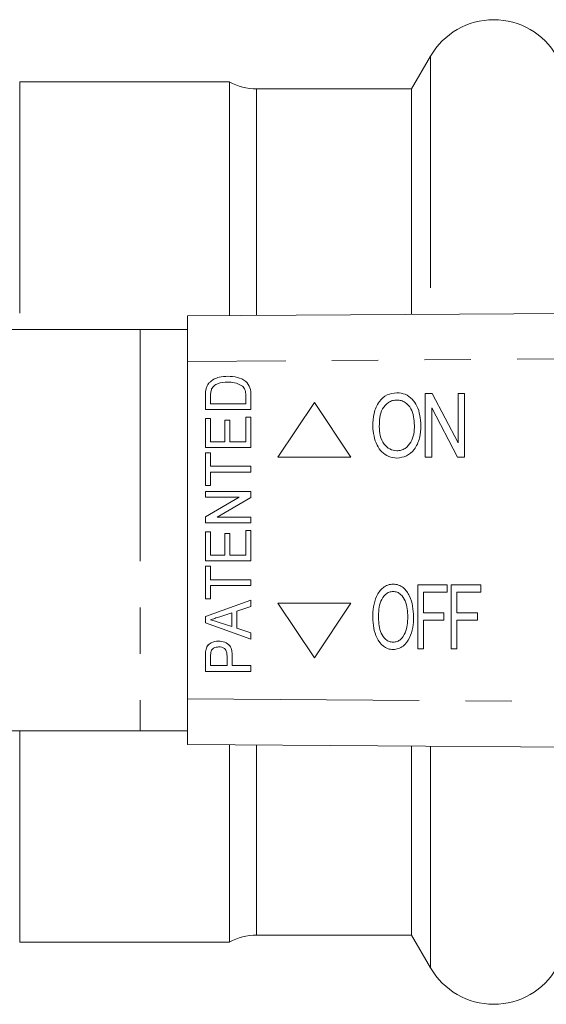
# Model space of a CAD drawing. Units: millimetres. Extents: x 150 to 256, y 93 to 249.
# Drawn here: x 197 to 211, y 97 to 124 of the extents above; entities that cross this region are included whole.
import ezdxf

# ---------------------------------------------------------------- set-up
doc = ezdxf.new("R2010")
doc.units = ezdxf.units.MM
doc.linetypes.add('PHANTOM', pattern=[12.7, 6.35, -1.27, 1.27, -1.27, 1.27, -1.27])

msp = doc.modelspace()

# ---------------------------------------------------------------- linework, layer by layer
at = {"color": 7, "linetype": 'Continuous', "lineweight": 15}
for p, q in [((208.124, 123.19), (207.604, 122.29)), ((202.606, 122.49), (196.856, 122.49)), ((202.606, 122.49), (202.606, 116.073)), ((207.604, 122.29), (203.354, 122.29)), ((207.604, 122.29), (207.604, 116.107)), ((201.463, 116.065), (254.952, 116.43)), ((201.463, 114.815), (201.463, 116.065)), ((200.162, 115.69), (195.832, 115.69)), ((201.463, 115.69), (200.162, 115.69)), ((201.463, 114.815), (201.463, 105.565)), ((202.057, 114.237), (202.056, 114.237)), ((202.565, 114.251), (202.564, 114.251)), ((201.967, 114.075), (201.967, 114.075)), ((202.967, 114.145), (202.966, 114.145)), ((207.201, 113.962), (207.201, 113.962)), ((207.981, 112.19), (207.981, 113.94)), ((207.981, 113.94), (208.172, 113.94)), ((208.172, 113.94), (208.878, 112.583)), ((208.172, 113.94), (208.878, 112.583)), ((208.172, 113.94), (208.172, 113.94)), ((208.878, 112.583), (208.878, 113.94)), ((208.878, 113.94), (209.058, 113.94)), ((209.058, 113.94), (209.058, 112.19)), ((209.058, 113.94), (209.058, 112.19)), ((209.058, 113.94), (209.058, 113.94)), ((201.949, 113.498), (201.949, 113.878)), ((201.949, 113.878), (201.949, 113.878)), ((201.949, 113.498), (201.949, 113.878)), ((202.093, 113.881), (202.093, 113.658)), ((203.055, 113.658), (203.055, 113.885)), ((203.055, 113.885), (203.055, 113.885)), ((203.055, 113.658), (203.055, 113.885)), ((203.199, 113.896), (203.199, 113.498)), ((204.939, 113.69), (203.94, 112.19)), ((205.939, 112.19), (204.939, 113.69)), ((204.939, 113.69), (204.94, 113.69)), ((205.94, 112.19), (204.94, 113.69)), ((203.199, 113.498), (201.949, 113.498)), ((202.093, 113.658), (203.055, 113.658)), ((203.055, 113.658), (203.055, 113.658)), ((208.866, 112.19), (208.16, 113.547)), ((208.16, 113.547), (208.16, 112.19)), ((208.161, 113.547), (208.161, 112.19)), ((201.949, 113.257), (202.093, 113.257)), ((201.949, 112.456), (201.949, 113.257)), ((201.949, 112.456), (201.949, 113.257)), ((202.093, 113.257), (202.093, 112.616)), ((202.478, 113.209), (202.622, 113.209)), ((202.478, 112.616), (202.478, 113.209)), ((202.478, 112.616), (202.478, 113.209)), ((202.622, 113.209), (202.622, 112.616)), ((203.055, 113.289), (203.199, 113.289)), ((203.055, 112.616), (203.055, 113.289)), ((203.055, 112.616), (203.055, 113.289)), ((203.199, 113.289), (203.199, 112.456)), ((206.718, 113.039), (206.718, 113.039)), ((207.862, 113.062), (207.862, 113.062)), ((202.093, 112.616), (202.478, 112.616)), ((202.478, 112.616), (202.478, 112.616)), ((202.622, 112.616), (203.055, 112.616)), ((203.055, 112.616), (203.055, 112.616)), ((203.199, 112.456), (201.949, 112.456)), ((201.949, 112.312), (202.093, 112.312)), ((201.949, 111.414), (201.949, 112.312)), ((201.949, 111.414), (201.949, 112.312)), ((202.093, 112.312), (202.093, 111.943)), ((203.94, 112.19), (205.939, 112.19)), ((205.939, 112.19), (205.94, 112.19)), ((207.2, 112.168), (207.2, 112.168)), ((208.16, 112.19), (207.981, 112.19)), ((208.16, 112.19), (208.161, 112.19)), ((209.058, 112.19), (208.866, 112.19)), ((209.058, 112.19), (209.058, 112.19)), ((202.093, 111.943), (203.199, 111.943)), ((202.093, 111.783), (202.093, 111.414)), ((203.199, 111.783), (202.093, 111.783)), ((203.199, 111.943), (203.199, 111.783)), ((202.093, 111.414), (201.949, 111.414)), ((201.949, 111.254), (203.199, 111.254)), ((201.949, 111.094), (201.949, 111.254)), ((201.949, 111.094), (201.949, 111.254)), ((203.199, 111.254), (203.199, 111.085)), ((202.872, 111.094), (201.949, 111.094)), ((201.949, 110.558), (202.872, 111.094)), ((201.949, 110.558), (202.872, 111.094)), ((203.199, 111.085), (202.276, 110.549)), ((202.872, 111.094), (202.872, 111.094)), ((201.949, 110.389), (201.949, 110.558)), ((201.949, 110.558), (201.949, 110.558)), ((201.949, 110.389), (201.949, 110.558)), ((202.276, 110.549), (203.199, 110.549)), ((203.199, 110.549), (203.199, 110.389)), ((203.199, 110.389), (201.949, 110.389)), ((203.055, 110.18), (203.199, 110.18)), ((203.055, 109.507), (203.055, 110.18)), ((203.055, 109.507), (203.055, 110.18)), ((203.199, 110.18), (203.199, 109.347)), ((201.949, 110.148), (202.093, 110.148)), ((201.949, 109.347), (201.949, 110.148)), ((201.949, 109.347), (201.949, 110.148)), ((202.093, 110.148), (202.093, 109.507)), ((202.478, 110.1), (202.622, 110.1)), ((202.478, 109.507), (202.478, 110.1)), ((202.478, 109.507), (202.478, 110.1)), ((202.622, 110.1), (202.622, 109.507)), ((202.093, 109.507), (202.478, 109.507)), ((202.478, 109.507), (202.478, 109.507)), ((202.622, 109.507), (203.055, 109.507)), ((203.055, 109.507), (203.055, 109.507)), ((203.199, 109.347), (201.949, 109.347)), ((201.949, 109.203), (202.093, 109.203)), ((201.949, 108.305), (201.949, 109.203)), ((201.949, 108.305), (201.949, 109.203)), ((202.093, 109.203), (202.093, 108.834)), ((202.093, 108.834), (203.199, 108.834)), ((203.199, 108.834), (203.199, 108.674)), ((202.093, 108.674), (202.093, 108.305)), ((203.199, 108.674), (202.093, 108.674)), ((207.1, 108.712), (207.1, 108.712)), ((207.772, 106.94), (207.772, 108.69)), ((207.772, 108.69), (208.58, 108.69)), ((208.58, 108.69), (208.58, 108.488)), ((208.58, 108.69), (208.58, 108.488)), ((208.58, 108.69), (208.58, 108.69)), ((208.692, 106.94), (208.692, 108.69)), ((208.692, 108.69), (209.5, 108.69)), ((209.5, 108.69), (209.5, 108.488)), ((209.5, 108.69), (209.5, 108.488)), ((209.5, 108.69), (209.5, 108.69)), ((202.093, 108.305), (201.949, 108.305)), ((207.929, 108.488), (207.929, 107.927)), ((208.58, 108.488), (207.929, 108.488)), ((207.929, 108.488), (207.929, 107.927)), ((208.58, 108.488), (208.58, 108.488)), ((208.849, 108.488), (208.849, 107.927)), ((209.5, 108.488), (208.849, 108.488)), ((208.849, 108.488), (208.849, 107.927)), ((209.5, 108.488), (209.5, 108.488)), ((201.949, 107.827), (203.199, 108.268)), ((201.949, 107.827), (203.199, 108.268)), ((203.199, 108.097), (202.814, 107.972)), ((203.199, 108.268), (203.199, 108.097)), ((203.94, 108.19), (204.939, 106.69)), ((205.939, 108.19), (203.94, 108.19)), ((204.939, 106.69), (205.939, 108.19)), ((204.94, 106.69), (205.94, 108.19)), ((205.939, 108.19), (205.94, 108.19)), ((201.949, 107.647), (201.949, 107.827)), ((201.949, 107.827), (201.949, 107.827)), ((201.949, 107.647), (201.949, 107.827)), ((202.67, 107.925), (202.345, 107.819)), ((202.67, 107.548), (202.67, 107.925)), ((202.67, 107.548), (202.67, 107.925)), ((202.67, 107.925), (202.67, 107.925)), ((202.814, 107.972), (202.814, 107.501)), ((206.695, 107.789), (206.696, 107.789)), ((207.66, 107.812), (207.66, 107.812)), ((207.929, 107.927), (208.49, 107.927)), ((208.49, 107.927), (208.49, 107.725)), ((208.49, 107.927), (208.49, 107.725)), ((208.49, 107.927), (208.49, 107.927)), ((208.849, 107.927), (209.41, 107.927)), ((209.41, 107.927), (209.41, 107.725)), ((209.41, 107.927), (209.41, 107.725)), ((209.41, 107.927), (209.41, 107.927)), ((203.199, 107.205), (201.949, 107.647)), ((201.949, 107.647), (201.949, 107.647)), ((203.199, 107.206), (201.949, 107.647)), ((202.323, 107.661), (202.67, 107.548)), ((202.67, 107.548), (202.67, 107.548)), ((202.814, 107.501), (203.199, 107.376)), ((207.929, 107.725), (207.929, 106.94)), ((208.49, 107.725), (207.929, 107.725)), ((207.929, 107.725), (207.929, 106.94)), ((208.49, 107.725), (208.49, 107.725)), ((208.849, 107.725), (208.849, 106.94)), ((209.41, 107.725), (208.849, 107.725)), ((208.849, 107.725), (208.849, 106.94)), ((209.41, 107.725), (209.41, 107.725)), ((203.199, 107.376), (203.199, 107.205)), ((202.314, 106.991), (202.313, 106.991)), ((207.929, 106.94), (207.772, 106.94)), ((207.929, 106.94), (207.929, 106.94)), ((208.849, 106.94), (208.692, 106.94)), ((208.849, 106.94), (208.849, 106.94)), ((201.949, 106.318), (201.949, 106.73)), ((201.949, 106.73), (201.949, 106.73)), ((201.949, 106.318), (201.949, 106.73)), ((201.961, 106.896), (201.961, 106.896)), ((202.093, 106.744), (202.093, 106.478)), ((202.542, 106.747), (202.542, 106.747)), ((202.542, 106.478), (202.542, 106.747)), ((202.542, 106.478), (202.542, 106.747)), ((202.686, 106.752), (202.686, 106.478)), ((204.939, 106.69), (204.94, 106.69)), ((207.099, 106.918), (207.099, 106.918)), ((202.093, 106.478), (202.542, 106.478)), ((202.542, 106.478), (202.542, 106.478)), ((202.686, 106.478), (203.199, 106.478)), ((203.199, 106.478), (203.199, 106.318)), ((203.199, 106.318), (201.949, 106.318)), ((201.463, 104.315), (201.463, 105.565)), ((195.832, 104.69), (200.162, 104.69)), ((200.162, 104.69), (201.463, 104.69)), ((254.952, 103.95), (201.463, 104.315)), ((202.606, 104.307), (202.606, 98.89)), ((207.604, 104.273), (207.604, 99.09)), ((203.354, 99.09), (207.604, 99.09)), ((207.604, 99.09), (208.124, 98.19)), ((196.856, 98.89), (202.606, 98.89))]:
    msp.add_line(p, q, dxfattribs=at)
at = {"color": 8, "linetype": 'PHANTOM', "lineweight": 0}
for p, q in [((208.124, 123.19), (208.124, 116.11)), ((196.856, 122.49), (196.856, 115.69)), ((203.354, 122.29), (203.354, 116.078)), ((200.162, 115.69), (200.162, 104.69)), ((254.95, 115.18), (201.463, 114.815)), ((201.463, 105.565), (254.95, 105.2)), ((196.856, 104.69), (196.856, 98.89)), ((203.354, 104.302), (203.354, 99.09)), ((208.124, 104.27), (208.124, 98.19))]:
    msp.add_line(p, q, dxfattribs=at)
at = {"color": 7, "linetype": 'Continuous', "lineweight": 15}
for centre, radius, start, end in [((209.856, 122.19), 2, 30, 150), ((203.354, 123.79), 1.5, 240.0736, 270), ((203.354, 97.59), 1.5, 90, 119.9264), ((209.856, 99.19), 2, 210, 330)]:
    msp.add_arc(centre, radius, start, end, dxfattribs=at)
for points, knots in [([(201.967, 114.075), (201.978, 114.109), (201.998, 114.168), (202.038, 114.216), (202.056, 114.237)], [0, 0, 0, 0, 0.559748, 1, 1, 1, 1]), ([(201.967, 114.075), (201.978, 114.109), (201.998, 114.168), (202.039, 114.216), (202.057, 114.237)], [0, 0, 0, 0, 0.559748, 1, 1, 1, 1]), ([(202.056, 114.237), (202.096, 114.271), (202.175, 114.338), (202.353, 114.399), (202.486, 114.407), (202.567, 114.411)], [0, 0, 0, 0, 0.279606, 0.559765, 1, 1, 1, 1]), ([(202.057, 114.237), (202.096, 114.271), (202.176, 114.338), (202.353, 114.399), (202.486, 114.407), (202.568, 114.411)], [0, 0, 0, 0, 0.279606, 0.559765, 1, 1, 1, 1]), ([(202.564, 114.251), (202.469, 114.246), (202.335, 114.24), (202.183, 114.156), (202.14, 114.094), (202.119, 114.063)], [0, 0, 0, 0, 0.559878, 0.780579, 1, 1, 1, 1]), ([(202.966, 114.145), (202.896, 114.182), (202.769, 114.248), (202.627, 114.25), (202.564, 114.251)], [0, 0, 0, 0, 0.557772, 1, 1, 1, 1]), ([(202.967, 114.145), (202.896, 114.182), (202.77, 114.248), (202.628, 114.25), (202.565, 114.251)], [0, 0, 0, 0, 0.557772, 1, 1, 1, 1]), ([(202.567, 114.411), (202.654, 114.406), (202.827, 114.396), (203.056, 114.296), (203.189, 114.102), (203.196, 113.965), (203.199, 113.896)], [0, 0, 0, 0, 0.28113, 0.560844, 0.779398, 1, 1, 1, 1]), ([(201.949, 113.878), (201.949, 113.915), (201.949, 113.982), (201.962, 114.047), (201.967, 114.075)], [0, 0, 0, 0, 0.560208, 1, 1, 1, 1]), ([(201.949, 113.878), (201.95, 113.915), (201.95, 113.982), (201.962, 114.047), (201.967, 114.075)], [0, 0, 0, 0, 0.560208, 1, 1, 1, 1]), ([(202.119, 114.063), (202.11, 114.03), (202.093, 113.97), (202.093, 113.909), (202.093, 113.881)], [0, 0, 0, 0, 0.559069, 1, 1, 1, 1]), ([(203.055, 113.885), (203.054, 113.94), (203.053, 114.037), (202.993, 114.112), (202.966, 114.145)], [0, 0, 0, 0, 0.561821, 1, 1, 1, 1]), ([(203.055, 113.885), (203.055, 113.94), (203.054, 114.037), (202.993, 114.112), (202.967, 114.145)], [0, 0, 0, 0, 0.561821, 1, 1, 1, 1]), ([(206.538, 113.042), (206.544, 113.161), (206.555, 113.398), (206.689, 113.707), (206.92, 113.927), (207.107, 113.951), (207.201, 113.962)], [0, 0, 0, 0, 0.281124, 0.560996, 0.780647, 1, 1, 1, 1]), ([(207.201, 113.962), (207.279, 113.954), (207.435, 113.936), (207.628, 113.793), (207.823, 113.512), (207.846, 113.248), (207.862, 113.062)], [0, 0, 0, 0, 0.186689, 0.373554, 0.560698, 1, 1, 1, 1]), ([(207.201, 113.962), (207.279, 113.954), (207.435, 113.936), (207.628, 113.793), (207.823, 113.512), (207.846, 113.248), (207.862, 113.062)], [0, 0, 0, 0, 0.186689, 0.373554, 0.560698, 1, 1, 1, 1]), ([(207.202, 113.761), (207.161, 113.757), (207.08, 113.751), (206.931, 113.679), (206.789, 113.523), (206.726, 113.283), (206.72, 113.12), (206.718, 113.039)], [0, 0, 0, 0, 0.125179, 0.250315, 0.498971, 0.749079, 1, 1, 1, 1]), ([(207.202, 113.761), (207.161, 113.757), (207.08, 113.751), (206.931, 113.679), (206.789, 113.523), (206.726, 113.283), (206.721, 113.12), (206.718, 113.039)], [0, 0, 0, 0, 0.125179, 0.250315, 0.498971, 0.749079, 1, 1, 1, 1]), ([(207.682, 113.064), (207.671, 113.225), (207.653, 113.466), (207.464, 113.682), (207.32, 113.751), (207.241, 113.757), (207.202, 113.761)], [0, 0, 0, 0, 0.499081, 0.748754, 0.874375, 1, 1, 1, 1]), ([(207.2, 112.168), (207.124, 112.176), (206.971, 112.193), (206.781, 112.33), (206.584, 112.602), (206.557, 112.861), (206.538, 113.042)], [0, 0, 0, 0, 0.186719, 0.373621, 0.560849, 1, 1, 1, 1]), ([(206.718, 113.039), (206.722, 112.953), (206.73, 112.781), (206.829, 112.558), (206.995, 112.398), (207.131, 112.379), (207.199, 112.369)], [0, 0, 0, 0, 0.281119, 0.561046, 0.78082, 1, 1, 1, 1]), ([(206.718, 113.039), (206.722, 112.953), (206.731, 112.781), (206.83, 112.558), (206.996, 112.398), (207.131, 112.379), (207.199, 112.369)], [0, 0, 0, 0, 0.281119, 0.561046, 0.78082, 1, 1, 1, 1]), ([(207.199, 112.369), (207.239, 112.372), (207.318, 112.378), (207.463, 112.446), (207.597, 112.599), (207.673, 112.827), (207.679, 112.985), (207.682, 113.064)], [0, 0, 0, 0, 0.125207, 0.250353, 0.499246, 0.749257, 1, 1, 1, 1]), ([(207.862, 113.062), (207.855, 112.946), (207.84, 112.714), (207.707, 112.412), (207.474, 112.206), (207.291, 112.181), (207.2, 112.168)], [0, 0, 0, 0, 0.281015, 0.561054, 0.780659, 1, 1, 1, 1]), ([(207.862, 113.062), (207.855, 112.946), (207.84, 112.714), (207.707, 112.412), (207.474, 112.206), (207.291, 112.181), (207.2, 112.168)], [0, 0, 0, 0, 0.281015, 0.561054, 0.780659, 1, 1, 1, 1]), ([(206.538, 107.792), (206.542, 107.892), (206.549, 108.091), (206.629, 108.382), (206.774, 108.594), (206.95, 108.699), (207.05, 108.708), (207.1, 108.712)], [0, 0, 0, 0, 0.2507345, 0.5009983, 0.7500586, 0.8750036, 1, 1, 1, 1]), ([(207.1, 108.712), (207.149, 108.708), (207.247, 108.698), (207.418, 108.595), (207.626, 108.308), (207.646, 108.011), (207.66, 107.812)], [0, 0, 0, 0, 0.125289, 0.250674, 0.500335, 1, 1, 1, 1]), ([(207.1, 108.712), (207.149, 108.708), (207.247, 108.698), (207.418, 108.595), (207.625, 108.308), (207.646, 108.011), (207.66, 107.812)], [0, 0, 0, 0, 0.125289, 0.250674, 0.500335, 1, 1, 1, 1]), ([(207.101, 108.511), (207.062, 108.506), (206.986, 108.498), (206.855, 108.412), (206.703, 108.179), (206.698, 107.945), (206.695, 107.789)], [0, 0, 0, 0, 0.1251029, 0.2503222, 0.499556, 1, 1, 1, 1]), ([(207.101, 108.511), (207.063, 108.506), (206.986, 108.498), (206.855, 108.412), (206.703, 108.179), (206.699, 107.945), (206.696, 107.789)], [0, 0, 0, 0, 0.125103, 0.250322, 0.499556, 1, 1, 1, 1]), ([(207.503, 107.814), (207.495, 107.964), (207.483, 108.189), (207.338, 108.414), (207.212, 108.498), (207.138, 108.506), (207.101, 108.511)], [0, 0, 0, 0, 0.500173, 0.749665, 0.874908, 1, 1, 1, 1]), ([(202.345, 107.819), (202.298, 107.803), (202.214, 107.776), (202.13, 107.749), (202.093, 107.736)], [0, 0, 0, 0, 0.559998, 1, 1, 1, 1]), ([(202.093, 107.736), (202.136, 107.722), (202.213, 107.698), (202.289, 107.672), (202.323, 107.661)], [0, 0, 0, 0, 0.559997, 1, 1, 1, 1]), ([(207.099, 106.918), (207.051, 106.922), (206.955, 106.931), (206.787, 107.03), (206.641, 107.228), (206.555, 107.505), (206.544, 107.696), (206.538, 107.792)], [0, 0, 0, 0, 0.124942, 0.249982, 0.49897, 0.749337, 1, 1, 1, 1]), ([(206.695, 107.789), (206.704, 107.643), (206.718, 107.424), (206.865, 107.209), (206.99, 107.13), (207.062, 107.123), (207.098, 107.119)], [0, 0, 0, 0, 0.499546, 0.749421, 0.874738, 1, 1, 1, 1]), ([(206.696, 107.789), (206.705, 107.643), (206.718, 107.424), (206.866, 107.209), (206.99, 107.13), (207.062, 107.123), (207.099, 107.119)], [0, 0, 0, 0, 0.499546, 0.749421, 0.874738, 1, 1, 1, 1]), ([(207.098, 107.119), (207.136, 107.123), (207.21, 107.131), (207.337, 107.214), (207.484, 107.438), (207.495, 107.664), (207.503, 107.814)], [0, 0, 0, 0, 0.125169, 0.250388, 0.500125, 1, 1, 1, 1]), ([(207.66, 107.812), (207.656, 107.715), (207.647, 107.52), (207.564, 107.236), (207.417, 107.034), (207.246, 106.933), (207.148, 106.923), (207.099, 106.918)], [0, 0, 0, 0, 0.250772, 0.501229, 0.749931, 0.875042, 1, 1, 1, 1]), ([(207.66, 107.812), (207.656, 107.715), (207.647, 107.52), (207.564, 107.236), (207.417, 107.034), (207.246, 106.933), (207.148, 106.923), (207.099, 106.918)], [0, 0, 0, 0, 0.250772, 0.501229, 0.749931, 0.875042, 1, 1, 1, 1]), ([(201.961, 106.896), (201.973, 106.939), (201.997, 107.025), (202.126, 107.13), (202.239, 107.143), (202.308, 107.152)], [0, 0, 0, 0, 0.280528, 0.560486, 1, 1, 1, 1]), ([(201.961, 106.896), (201.973, 106.939), (201.998, 107.025), (202.126, 107.13), (202.239, 107.143), (202.309, 107.152)], [0, 0, 0, 0, 0.280528, 0.560486, 1, 1, 1, 1]), ([(202.313, 106.991), (202.265, 106.986), (202.198, 106.978), (202.129, 106.923), (202.112, 106.889), (202.104, 106.872)], [0, 0, 0, 0, 0.558083, 0.779285, 1, 1, 1, 1]), ([(202.308, 107.152), (202.367, 107.146), (202.484, 107.136), (202.628, 107.037), (202.68, 106.89), (202.684, 106.798), (202.686, 106.752)], [0, 0, 0, 0, 0.280281, 0.558715, 0.778838, 1, 1, 1, 1]), ([(202.542, 106.747), (202.541, 106.783), (202.538, 106.854), (202.485, 106.946), (202.398, 106.986), (202.341, 106.99), (202.313, 106.991)], [0, 0, 0, 0, 0.281297, 0.55882, 0.778966, 1, 1, 1, 1]), ([(202.542, 106.747), (202.541, 106.783), (202.538, 106.854), (202.485, 106.946), (202.398, 106.986), (202.342, 106.99), (202.314, 106.991)], [0, 0, 0, 0, 0.281297, 0.55882, 0.778966, 1, 1, 1, 1]), ([(201.949, 106.73), (201.949, 106.761), (201.949, 106.817), (201.957, 106.872), (201.961, 106.896)], [0, 0, 0, 0, 0.560126, 1, 1, 1, 1]), ([(201.949, 106.73), (201.95, 106.761), (201.95, 106.817), (201.958, 106.872), (201.961, 106.896)], [0, 0, 0, 0, 0.560126, 1, 1, 1, 1]), ([(202.104, 106.872), (202.1, 106.848), (202.093, 106.806), (202.093, 106.763), (202.093, 106.744)], [0, 0, 0, 0, 0.559572, 1, 1, 1, 1])]:
    msp.add_open_spline(points, degree=3, knots=knots, dxfattribs=at)

doc.saveas('drawing.dxf')
